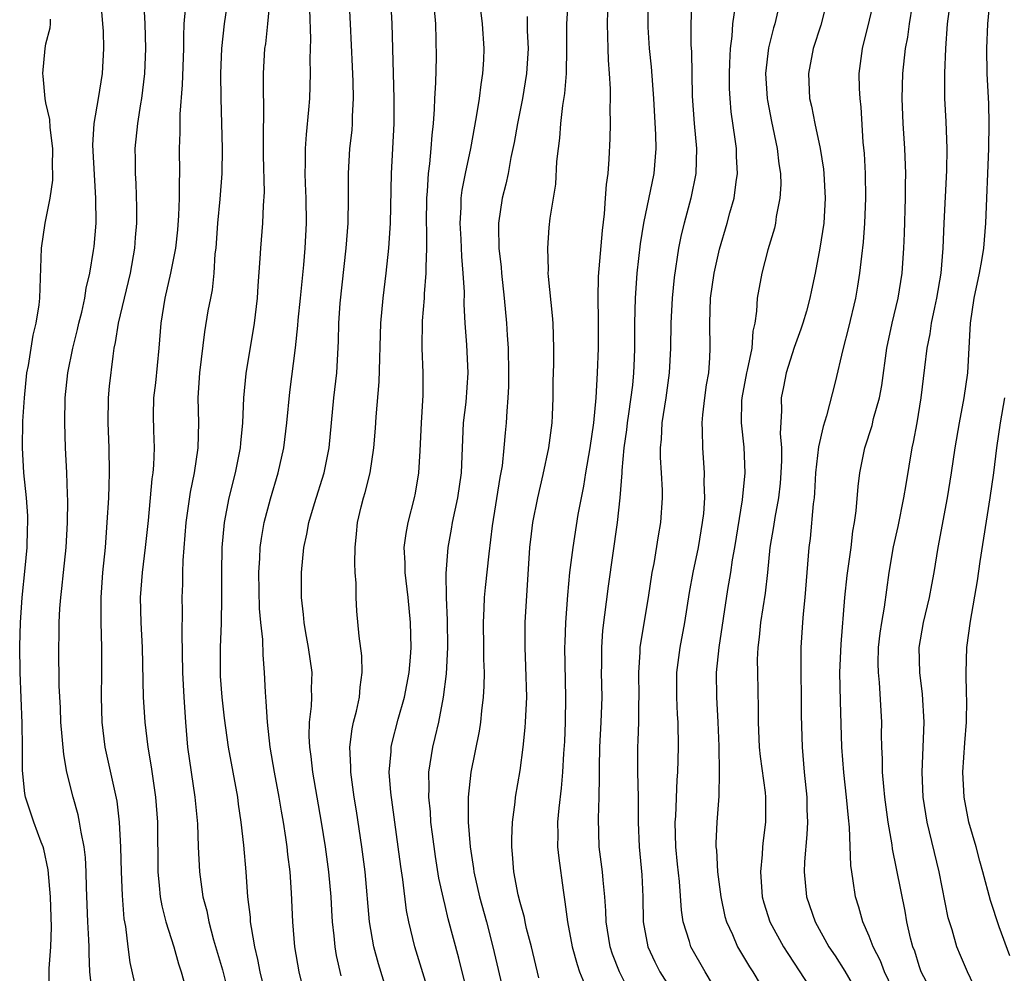
# Model space of a CAD drawing. Units: inches. Extents: x 2631000 to 2634000, y 1452000 to 1455000.
# Drawn here: x 2631573 to 2631652, y 1452855 to 1452931 of the extents above; entities that cross this region are included whole.
import ezdxf

# ---------------------------------------------------------------- set-up
doc = ezdxf.new("R2010")
doc.units = ezdxf.units.IN
doc.header["$MEASUREMENT"] = 0
doc.layers.add('LD26311452_2ft', color=212, linetype='Continuous')

msp = doc.modelspace()

# ---------------------------------------------------------------- linework, layer by layer
at = {"layer": 'LD26311452_2ft'}
for points, elevation in [([(2631598.665, 1452854.666), (2631598.296, 1452856.297), (2631598.181, 1452857), (2631598.111, 1452857.889), (2631597.98, 1452859), (2631597.913, 1452859.913), (2631597.86, 1452861), (2631597.675, 1452863), (2631597.404, 1452865), (2631597.089, 1452867), (2631596.4, 1452871), (2631596.265, 1452872.265), (2631596.155, 1452873), (2631596.11, 1452873.891), (2631596.137, 1452875), (2631596.277, 1452876.277), (2631596.301, 1452877), (2631596.297, 1452877.703), (2631596.327, 1452879), (2631596.056, 1452881), (2631595.834, 1452882.166), (2631595.693, 1452883), (2631595.645, 1452883.645), (2631595.482, 1452885), (2631595.479, 1452887), (2631595.662, 1452889), (2631595.913, 1452890.087), (2631596.068, 1452891), (2631596.527, 1452892.527), (2631597.306, 1452895), (2631597.701, 1452897), (2631598.087, 1452901), (2631598.314, 1452903), (2631598.455, 1452905.545), (2631598.477, 1452907), (2631598.592, 1452908.592), (2631599.073, 1452913), (2631599.22, 1452915), (2631599.257, 1452917), (2631599.248, 1452919), (2631599.365, 1452921), (2631599.531, 1452922.469), (2631599.574, 1452923), (2631599.582, 1452923.582), (2631599.662, 1452925), (2631599.632, 1452926.368), (2631599.579, 1452927.579), (2631599.423, 1452931), (2631599.199, 1452935.199)], 9692), ([(2631578.69, 1452853.31), (2631578.525, 1452855), (2631578.45, 1452856.45), (2631578.457, 1452857), (2631578.441, 1452857.559), (2631578.36, 1452859), (2631578.256, 1452861.744), (2631578.225, 1452863), (2631578.158, 1452864.158), (2631578.058, 1452865), (2631577.81, 1452866.19), (2631577.696, 1452867), (2631577.577, 1452867.577), (2631577.175, 1452869), (2631576.675, 1452871), (2631576.42, 1452872.42), (2631576.202, 1452875), (2631576.16, 1452876.16), (2631576.069, 1452877.931), (2631576.022, 1452881), (2631576.051, 1452881.949), (2631576.059, 1452883), (2631576.115, 1452884.115), (2631576.188, 1452885), (2631576.277, 1452885.723), (2631576.395, 1452887), (2631576.611, 1452889), (2631576.732, 1452891), (2631576.745, 1452892.745), (2631576.714, 1452893.286), (2631576.662, 1452895), (2631576.563, 1452897), (2631576.506, 1452899), (2631576.548, 1452901), (2631576.759, 1452903), (2631577.158, 1452905), (2631577.523, 1452906.477), (2631577.637, 1452907), (2631577.863, 1452907.863), (2631578.105, 1452909), (2631578.209, 1452909.791), (2631578.517, 1452911), (2631578.82, 1452912.82), (2631578.857, 1452913.143), (2631579.012, 1452915), (2631579.009, 1452917), (2631578.751, 1452921.248), (2631578.856, 1452923), (2631579.209, 1452925), (2631579.537, 1452927), (2631579.646, 1452929), (2631579.6, 1452930.4), (2631579.563, 1452931), (2631579.385, 1452933)], 9680), ([(2631582.829, 1452933), (2631582.918, 1452931), (2631582.977, 1452929), (2631582.904, 1452927), (2631582.67, 1452925), (2631582.586, 1452924.586), (2631582.338, 1452923), (2631582.119, 1452921), (2631582.139, 1452920.139), (2631582.138, 1452919), (2631582.194, 1452918.194), (2631582.253, 1452916.253), (2631582.25, 1452915), (2631582.149, 1452913.851), (2631582.098, 1452913), (2631581.748, 1452911), (2631580.797, 1452907), (2631580.558, 1452905.442), (2631580.447, 1452905), (2631580.348, 1452904.348), (2631580.071, 1452901.93), (2631579.992, 1452901), (2631579.945, 1452899), (2631580.032, 1452897), (2631580.077, 1452895), (2631580.026, 1452893.974), (2631580.008, 1452893), (2631579.891, 1452891), (2631579.733, 1452889), (2631579.541, 1452887), (2631579.399, 1452885), (2631579.385, 1452883), (2631579.442, 1452881), (2631579.458, 1452879), (2631579.432, 1452877), (2631579.476, 1452875), (2631579.719, 1452873), (2631580.672, 1452868.672), (2631580.877, 1452867), (2631580.984, 1452864.984), (2631581.031, 1452863), (2631581.102, 1452861.103), (2631581.245, 1452859.244), (2631581.363, 1452858.637), (2631581.56, 1452857), (2631581.732, 1452855.732), (2631582.092, 1452854.092)], 9682), ([(2631589.569, 1452933), (2631589.275, 1452931), (2631589.071, 1452929), (2631589.001, 1452927), (2631589.011, 1452925.011), (2631589.119, 1452921), (2631589.096, 1452919), (2631588.929, 1452916.929), (2631588.746, 1452915), (2631588.606, 1452913), (2631588.548, 1452912.548), (2631588.459, 1452911), (2631588.324, 1452909.676), (2631588.177, 1452909), (2631587.982, 1452907.982), (2631587.694, 1452906.306), (2631587.298, 1452903), (2631587.175, 1452901), (2631587.229, 1452899), (2631587.185, 1452897), (2631586.872, 1452895), (2631586.549, 1452893.451), (2631586.209, 1452891), (2631585.957, 1452887.957), (2631585.932, 1452887), (2631585.931, 1452886.07), (2631585.895, 1452885), (2631585.92, 1452883.92), (2631585.886, 1452882.114), (2631585.955, 1452879), (2631586.049, 1452877), (2631586.179, 1452875), (2631586.357, 1452873), (2631586.636, 1452871), (2631586.937, 1452869), (2631587.144, 1452866.856), (2631587.21, 1452865), (2631587.305, 1452863), (2631587.583, 1452861), (2631587.885, 1452859.885), (2631588.055, 1452859), (2631588.435, 1452857.565), (2631589.14, 1452855.139), (2631589.677, 1452853)], 9686), ([(2631592.721, 1452852.721), (2631592.182, 1452855), (2631591.991, 1452855.991), (2631591.742, 1452857), (2631591.466, 1452858.534), (2631591.406, 1452859), (2631591.384, 1452859.384), (2631591.188, 1452861), (2631591.041, 1452863), (2631590.855, 1452865.145), (2631590.652, 1452867), (2631590.441, 1452868.441), (2631590.377, 1452869), (2631589.639, 1452873), (2631589.323, 1452875.322), (2631589.136, 1452877), (2631589, 1452878.697), (2631588.978, 1452879), (2631588.984, 1452881), (2631589.07, 1452882.93), (2631589.106, 1452885), (2631589.095, 1452887), (2631589.124, 1452889), (2631589.303, 1452891), (2631589.688, 1452893), (2631590.183, 1452895), (2631590.595, 1452897), (2631590.617, 1452897.383), (2631590.789, 1452899), (2631590.855, 1452901), (2631591.039, 1452902.961), (2631591.713, 1452907), (2631591.959, 1452909), (2631592.012, 1452909.988), (2631592.174, 1452912.174), (2631592.215, 1452913), (2631592.386, 1452915), (2631592.43, 1452916.43), (2631592.504, 1452917.496), (2631592.444, 1452920.444), (2631592.436, 1452921.563), (2631592.471, 1452924.471), (2631592.429, 1452925.571), (2631592.434, 1452927), (2631592.554, 1452929), (2631592.613, 1452929.387), (2631592.791, 1452931), (2631592.964, 1452933)], 9688), ([(2631602.465, 1452853), (2631601.644, 1452855.644), (2631601.284, 1452857), (2631600.941, 1452859), (2631600.589, 1452863), (2631600.329, 1452865), (2631599.89, 1452867.89), (2631599.704, 1452869), (2631599.424, 1452871), (2631599.434, 1452871.434), (2631599.351, 1452873), (2631599.531, 1452874.47), (2631599.648, 1452875), (2631599.888, 1452875.888), (2631600.127, 1452877), (2631600.178, 1452877.822), (2631600.357, 1452879), (2631600.317, 1452880.317), (2631600.098, 1452881.902), (2631599.914, 1452883.914), (2631599.854, 1452885), (2631599.852, 1452886.148), (2631599.79, 1452887), (2631599.758, 1452887.758), (2631599.78, 1452889), (2631599.9, 1452890.1), (2631599.973, 1452891), (2631600.27, 1452892.27), (2631600.459, 1452893), (2631600.586, 1452893.414), (2631600.975, 1452895), (2631601.28, 1452897), (2631601.415, 1452898.585), (2631601.473, 1452899.473), (2631601.715, 1452902.285), (2631601.845, 1452907), (2631602.025, 1452909), (2631602.28, 1452911), (2631602.486, 1452913), (2631602.609, 1452915), (2631602.685, 1452919), (2631602.914, 1452923), (2631602.915, 1452925), (2631602.845, 1452927), (2631602.751, 1452931), (2631602.637, 1452933)], 9694), ([(2631608.82, 1452853.18), (2631608.082, 1452856.082), (2631607.248, 1452859.248), (2631607, 1452860.316), (2631606.858, 1452860.858), (2631606.502, 1452862.502), (2631606.223, 1452864.223), (2631605.978, 1452866.022), (2631605.863, 1452867), (2631605.815, 1452867.816), (2631605.684, 1452869), (2631605.715, 1452869.715), (2631605.697, 1452871), (2631606.009, 1452873), (2631606.211, 1452873.789), (2631606.48, 1452875), (2631606.874, 1452877), (2631607.109, 1452878.892), (2631607.204, 1452881), (2631607.189, 1452883.189), (2631607.11, 1452885), (2631607.069, 1452886.931), (2631607.229, 1452889), (2631607.514, 1452890.486), (2631607.597, 1452891), (2631608.024, 1452893), (2631608.316, 1452895), (2631608.476, 1452899), (2631608.671, 1452900.671), (2631608.849, 1452903), (2631608.749, 1452905.251), (2631608.609, 1452907), (2631608.519, 1452908.52), (2631608.537, 1452909.463), (2631608.45, 1452911), (2631608.334, 1452912.334), (2631608.276, 1452913.724), (2631608.202, 1452915), (2631608.271, 1452916.271), (2631608.282, 1452917), (2631608.359, 1452917.641), (2631608.616, 1452919), (2631609.045, 1452921), (2631609.519, 1452923.519), (2631609.743, 1452925), (2631609.874, 1452926.126), (2631610.027, 1452927), (2631610.099, 1452928.099), (2631610.138, 1452929), (2631610.003, 1452931), (2631609.752, 1452933)], 9698), ([(2631614.519, 1452854.519), (2631613.917, 1452857), (2631613.526, 1452858.474), (2631613.407, 1452859), (2631613.346, 1452859.347), (2631613, 1452860.544), (2631612.848, 1452861.152), (2631612.508, 1452863), (2631612.41, 1452864.411), (2631612.345, 1452865), (2631612.344, 1452865.656), (2631612.398, 1452867), (2631612.599, 1452868.599), (2631612.636, 1452869), (2631613, 1452871.121), (2631613.26, 1452873), (2631613.425, 1452874.575), (2631613.451, 1452875), (2631613.533, 1452877), (2631613.479, 1452879.479), (2631613.409, 1452881), (2631613.415, 1452883), (2631613.795, 1452889), (2631613.908, 1452890.092), (2631614.03, 1452891), (2631614.421, 1452893), (2631614.858, 1452894.858), (2631615.312, 1452897), (2631615.565, 1452899), (2631615.6, 1452899.6), (2631615.645, 1452901), (2631615.645, 1452902.354), (2631615.698, 1452903.698), (2631615.713, 1452905), (2631615.659, 1452907), (2631615.616, 1452907.616), (2631615.281, 1452910.719), (2631615.266, 1452911), (2631615.278, 1452911.278), (2631615.216, 1452913), (2631615.345, 1452914.656), (2631615.419, 1452915.419), (2631615.859, 1452918.141), (2631615.958, 1452919.958), (2631616.073, 1452921), (2631616.183, 1452921.817), (2631616.268, 1452923), (2631616.438, 1452924.438), (2631616.595, 1452925.405), (2631616.721, 1452927), (2631616.746, 1452929), (2631616.74, 1452931), (2631616.877, 1452933.123)], 9702), ([(2631621.646, 1452853.646), (2631620.98, 1452855), (2631620.419, 1452856.419), (2631620.239, 1452857), (2631619.909, 1452859), (2631619.885, 1452859.885), (2631619.801, 1452861), (2631619.66, 1452862.34), (2631619.606, 1452863), (2631619.357, 1452865), (2631619.292, 1452867.292), (2631619.353, 1452869), (2631619.382, 1452870.618), (2631619.372, 1452871.372), (2631619.406, 1452873), (2631619.516, 1452875), (2631619.575, 1452877), (2631619.538, 1452879), (2631619.551, 1452879.55), (2631619.547, 1452881), (2631619.637, 1452882.363), (2631620.093, 1452885.907), (2631620.803, 1452891), (2631621.015, 1452893), (2631621.177, 1452895), (2631621.178, 1452895.178), (2631621.36, 1452897), (2631621.562, 1452898.438), (2631621.616, 1452899), (2631621.732, 1452899.732), (2631622.03, 1452902.03), (2631622.114, 1452903), (2631622.168, 1452904.167), (2631622.194, 1452905), (2631622.211, 1452907), (2631622.261, 1452909), (2631622.401, 1452911), (2631622.659, 1452913.341), (2631622.914, 1452915), (2631623.759, 1452919), (2631623.924, 1452921), (2631623.899, 1452922.101), (2631623.719, 1452925), (2631623.529, 1452927.529), (2631623.387, 1452929), (2631623.281, 1452930.72), (2631623.266, 1452931), (2631623.273, 1452933)], 9706), ([(2631626.777, 1452933), (2631626.697, 1452931), (2631626.698, 1452929.301), (2631626.733, 1452928.733), (2631626.812, 1452925.188), (2631626.967, 1452923), (2631627.136, 1452921), (2631627.084, 1452919), (2631626.688, 1452917), (2631626.156, 1452915), (2631625.926, 1452914.074), (2631625.711, 1452913), (2631625.35, 1452910.65), (2631625.186, 1452909), (2631625.09, 1452907), (2631625.067, 1452905), (2631624.962, 1452903), (2631624.677, 1452901), (2631624.362, 1452899), (2631624.316, 1452897.684), (2631624.24, 1452897), (2631624.234, 1452896.233), (2631624.32, 1452895), (2631624.389, 1452893.611), (2631624.388, 1452893), (2631624.254, 1452891), (2631624.062, 1452889.938), (2631623.713, 1452887.713), (2631623.575, 1452887), (2631623.279, 1452885), (2631622.655, 1452881.345), (2631622.616, 1452881), (2631622.606, 1452880.606), (2631622.495, 1452879), (2631622.518, 1452877), (2631622.503, 1452876.503), (2631622.499, 1452875), (2631622.455, 1452873.545), (2631622.422, 1452873), (2631622.419, 1452872.42), (2631622.418, 1452871), (2631622.466, 1452869), (2631622.478, 1452867), (2631622.552, 1452865), (2631622.755, 1452862.755), (2631622.844, 1452861), (2631622.878, 1452859), (2631623.236, 1452857), (2631623.803, 1452855.803), (2631624.216, 1452855), (2631625.461, 1452853)], 9708), ([(2631633.873, 1452933), (2631633.423, 1452931), (2631633.322, 1452930.678), (2631632.924, 1452929.076), (2631632.69, 1452927), (2631632.808, 1452925), (2631632.831, 1452924.83), (2631633.158, 1452923.158), (2631633.62, 1452921), (2631633.753, 1452919.753), (2631633.873, 1452919), (2631633.896, 1452918.104), (2631633.838, 1452917), (2631633.544, 1452915.544), (2631633.473, 1452915), (2631633.388, 1452914.612), (2631632.873, 1452912.873), (2631632.379, 1452911), (2631632.014, 1452909), (2631631.964, 1452907.964), (2631631.826, 1452907), (2631631.659, 1452906.341), (2631631.574, 1452905), (2631631.212, 1452903.212), (2631631.153, 1452903), (2631630.78, 1452901), (2631630.763, 1452900.763), (2631630.737, 1452899), (2631630.945, 1452897.056), (2631631.03, 1452895), (2631630.82, 1452892.82), (2631630.191, 1452889), (2631630.007, 1452888.007), (2631629.864, 1452887), (2631629.637, 1452885.637), (2631628.928, 1452881), (2631628.726, 1452879), (2631628.737, 1452877), (2631628.851, 1452875), (2631628.924, 1452873.076), (2631628.97, 1452871), (2631628.933, 1452869.067), (2631628.772, 1452867), (2631628.703, 1452865.296), (2631628.706, 1452865), (2631628.739, 1452864.739), (2631628.843, 1452863), (2631629.086, 1452861), (2631629.425, 1452859.425), (2631629.542, 1452859), (2631630.026, 1452857.974), (2631630.441, 1452857), (2631631.403, 1452855.402), (2631631.672, 1452855), (2631632.85, 1452853)], 9712), ([(2631637.649, 1452933), (2631637.112, 1452930.888), (2631636.507, 1452929), (2631636.118, 1452927), (2631636.218, 1452925), (2631636.374, 1452924.374), (2631636.633, 1452923), (2631637.069, 1452921), (2631637.334, 1452919.334), (2631637.366, 1452919), (2631637.467, 1452917), (2631637.342, 1452915), (2631637.046, 1452913), (2631636.657, 1452911), (2631636.357, 1452909.643), (2631636.233, 1452909), (2631635.952, 1452907.952), (2631635.671, 1452907), (2631635.502, 1452906.498), (2631634.964, 1452905.036), (2631634.327, 1452903), (2631634.126, 1452901.874), (2631633.936, 1452901), (2631633.957, 1452899.957), (2631633.866, 1452898.134), (2631633.965, 1452897), (2631633.969, 1452895.969), (2631633.919, 1452895), (2631633.844, 1452894.156), (2631633.716, 1452893), (2631633.424, 1452891.424), (2631633.322, 1452890.679), (2631633.037, 1452889), (2631632.844, 1452887), (2631632.656, 1452885.343), (2631632.277, 1452883), (2631632.172, 1452881.828), (2631632.059, 1452881), (2631632.023, 1452880.023), (2631632.031, 1452879), (2631632.098, 1452876.098), (2631632.096, 1452875), (2631632.182, 1452873), (2631632.261, 1452872.261), (2631632.646, 1452869.354), (2631632.68, 1452869), (2631632.684, 1452867), (2631632.492, 1452865.508), (2631632.44, 1452865), (2631632.409, 1452864.409), (2631632.271, 1452863), (2631632.407, 1452861), (2631632.534, 1452860.534), (2631633.019, 1452859), (2631634.121, 1452857), (2631634.459, 1452856.46), (2631635.437, 1452855), (2631636.711, 1452853)], 9714), ([(2631641.4, 1452933), (2631641, 1452931.284), (2631640.415, 1452929), (2631640.167, 1452927), (2631640.193, 1452925.807), (2631640.228, 1452925), (2631640.311, 1452924.311), (2631640.488, 1452921.512), (2631640.588, 1452920.588), (2631640.658, 1452919), (2631640.692, 1452917), (2631640.626, 1452915), (2631640.513, 1452913.487), (2631640.363, 1452912.363), (2631640.215, 1452911), (2631640.052, 1452909.948), (2631639.882, 1452909), (2631639.344, 1452906.656), (2631638.886, 1452904.886), (2631638.256, 1452902.256), (2631637.569, 1452899.569), (2631637.289, 1452898.711), (2631636.925, 1452897.076), (2631636.699, 1452895), (2631636.607, 1452893.393), (2631636.571, 1452893), (2631636.498, 1452892.498), (2631636.262, 1452889.738), (2631636.158, 1452889), (2631635.842, 1452885), (2631635.697, 1452883.697), (2631635.639, 1452883), (2631635.51, 1452881), (2631635.52, 1452879.52), (2631635.507, 1452879), (2631635.542, 1452877), (2631635.548, 1452875.547), (2631635.615, 1452873), (2631635.783, 1452871), (2631635.989, 1452869), (2631636.002, 1452868.002), (2631636.044, 1452867), (2631636.004, 1452865.996), (2631635.81, 1452863.81), (2631635.779, 1452863), (2631635.968, 1452861), (2631636.65, 1452859), (2631637.768, 1452857), (2631638.265, 1452856.265), (2631639.039, 1452855.039), (2631640.205, 1452853)], 9716), ([(2631645.794, 1452853.794), (2631645.166, 1452855), (2631645, 1452855.464), (2631644.641, 1452856.641), (2631644.495, 1452857), (2631644.304, 1452857.696), (2631644.017, 1452859), (2631643.861, 1452859.861), (2631642.861, 1452864.861), (2631642.825, 1452865.175), (2631642.519, 1452867), (2631642.255, 1452869), (2631642.163, 1452869.837), (2631642.069, 1452871), (2631642.06, 1452872.061), (2631642.002, 1452873), (2631641.983, 1452874.017), (2631641.997, 1452875), (2631641.819, 1452878.182), (2631641.728, 1452879), (2631641.719, 1452879.719), (2631641.742, 1452881), (2631641.868, 1452882.132), (2631641.994, 1452883), (2631642.211, 1452884.211), (2631642.394, 1452885.606), (2631642.597, 1452887), (2631642.935, 1452889.065), (2631643.303, 1452890.697), (2631643.778, 1452893), (2631643.941, 1452894.059), (2631644.441, 1452897), (2631644.546, 1452897.454), (2631644.838, 1452899), (2631645.169, 1452901), (2631645.442, 1452903.442), (2631645.637, 1452905), (2631645.876, 1452906.124), (2631645.993, 1452907), (2631646.24, 1452908.24), (2631646.417, 1452909), (2631646.757, 1452911), (2631646.927, 1452913), (2631647.002, 1452914.998), (2631647.218, 1452919.218), (2631647.238, 1452921), (2631647.152, 1452923.151), (2631647.052, 1452925), (2631647.043, 1452927.043), (2631647.129, 1452929), (2631647.278, 1452931), (2631647.54, 1452933)], 9720), ([(2631586.146, 1452932.145), (2631586.058, 1452931), (2631586.017, 1452929.983), (2631586.013, 1452929), (2631585.914, 1452926.086), (2631585.739, 1452923.739), (2631585.718, 1452923), (2631585.727, 1452922.272), (2631585.685, 1452921), (2631585.712, 1452919), (2631585.682, 1452918.318), (2631585.684, 1452917), (2631585.623, 1452915.623), (2631585.531, 1452914.469), (2631585.376, 1452913), (2631584.994, 1452911), (2631584.526, 1452909), (2631584.209, 1452907), (2631584.055, 1452905), (2631583.779, 1452902.221), (2631583.622, 1452901), (2631583.598, 1452899.598), (2631583.615, 1452898.385), (2631583.674, 1452897), (2631583.618, 1452895.617), (2631583.552, 1452895), (2631583.475, 1452894.525), (2631583.182, 1452891.182), (2631582.962, 1452889), (2631582.706, 1452887), (2631582.557, 1452885), (2631582.595, 1452883), (2631582.704, 1452881), (2631582.787, 1452877), (2631582.916, 1452875), (2631583.171, 1452873), (2631583.435, 1452871.435), (2631583.782, 1452869), (2631583.935, 1452867), (2631583.962, 1452863), (2631584.08, 1452861.92), (2631584.157, 1452861), (2631584.282, 1452860.282), (2631584.619, 1452859), (2631585.244, 1452857), (2631585.629, 1452855.629), (2631585.842, 1452855), (2631586.162, 1452853.838)], 9684), ([(2631595.777, 1452853), (2631595.285, 1452855), (2631594.944, 1452857), (2631594.778, 1452859), (2631594.681, 1452861.319), (2631594.57, 1452863), (2631594.393, 1452864.393), (2631594.341, 1452865), (2631594.236, 1452865.764), (2631594.037, 1452867), (2631593.876, 1452867.876), (2631593.692, 1452869), (2631593.321, 1452871), (2631592.978, 1452873), (2631592.752, 1452875), (2631592.662, 1452876.662), (2631592.588, 1452877.412), (2631592.52, 1452879), (2631592.397, 1452880.397), (2631592.371, 1452881.629), (2631592.21, 1452883), (2631592.113, 1452884.113), (2631592.063, 1452887), (2631592.139, 1452888.139), (2631592.172, 1452889), (2631592.267, 1452889.733), (2631592.498, 1452891), (2631593, 1452892.916), (2631593.616, 1452895), (2631594.054, 1452897), (2631594.304, 1452899), (2631594.549, 1452901.451), (2631594.993, 1452905.007), (2631595.195, 1452906.805), (2631595.225, 1452907.225), (2631595.412, 1452909), (2631595.665, 1452911.665), (2631595.766, 1452913), (2631595.878, 1452915), (2631595.868, 1452917), (2631595.802, 1452918.198), (2631595.776, 1452919), (2631595.799, 1452919.799), (2631595.792, 1452921), (2631595.875, 1452922.125), (2631596.083, 1452924.083), (2631596.158, 1452925), (2631596.213, 1452927), (2631596.183, 1452928.183), (2631596.224, 1452929.775), (2631596.139, 1452932.139)], 9690), ([(2631606.399, 1452851), (2631604.555, 1452857), (2631604.075, 1452859), (2631603.897, 1452859.898), (2631603.595, 1452862.405), (2631603.437, 1452863.437), (2631603.238, 1452865), (2631602.632, 1452869.368), (2631602.516, 1452871), (2631602.661, 1452872.662), (2631602.67, 1452873), (2631602.726, 1452873.274), (2631603.242, 1452875.242), (2631603.733, 1452877), (2631604.108, 1452879), (2631604.222, 1452880.221), (2631604.27, 1452881), (2631604.232, 1452883), (2631604.023, 1452885), (2631603.78, 1452887), (2631603.78, 1452887.78), (2631603.723, 1452889), (2631603.86, 1452890.14), (2631604.029, 1452891), (2631604.55, 1452893), (2631604.626, 1452893.374), (2631604.898, 1452895), (2631605, 1452896.751), (2631605.102, 1452899), (2631605.227, 1452901.227), (2631605.243, 1452903), (2631605.162, 1452905), (2631605.185, 1452907.185), (2631605.339, 1452909), (2631605.345, 1452909.345), (2631605.489, 1452911), (2631605.472, 1452911.472), (2631605.526, 1452913), (2631605.528, 1452914.472), (2631605.504, 1452915), (2631605.52, 1452917), (2631605.585, 1452917.585), (2631605.659, 1452919), (2631605.773, 1452919.773), (2631605.882, 1452921), (2631605.95, 1452922.05), (2631606.064, 1452923), (2631606.156, 1452924.156), (2631606.184, 1452925), (2631606.263, 1452926.264), (2631606.303, 1452928.302), (2631606.286, 1452929.714), (2631606.241, 1452931), (2631606.143, 1452932.143)], 9696), ([(2631629.014, 1452853), (2631627.832, 1452855), (2631626.699, 1452857), (2631626.589, 1452857.411), (2631626.088, 1452859), (2631625.941, 1452859.941), (2631625.773, 1452862.227), (2631625.614, 1452863.613), (2631625.487, 1452865), (2631625.445, 1452867), (2631625.484, 1452867.483), (2631625.607, 1452870.393), (2631625.656, 1452871), (2631625.711, 1452873), (2631625.676, 1452875), (2631625.633, 1452875.633), (2631625.577, 1452877), (2631625.583, 1452879), (2631625.84, 1452881), (2631626.219, 1452883), (2631626.594, 1452885.406), (2631626.871, 1452887), (2631627.299, 1452889), (2631627.64, 1452891), (2631627.723, 1452891.723), (2631627.807, 1452893), (2631627.77, 1452894.23), (2631627.8, 1452895), (2631627.645, 1452897), (2631627.626, 1452898.374), (2631627.588, 1452899), (2631627.642, 1452899.642), (2631627.811, 1452901), (2631627.961, 1452902.039), (2631628.122, 1452903), (2631628.213, 1452904.213), (2631628.245, 1452905), (2631628.21, 1452907), (2631628.28, 1452909), (2631628.563, 1452911), (2631629, 1452912.911), (2631629.613, 1452915), (2631629.826, 1452915.826), (2631630.154, 1452917), (2631630.322, 1452918.322), (2631630.433, 1452919), (2631630.353, 1452920.353), (2631630.344, 1452921), (2631630.255, 1452921.745), (2631629.931, 1452923.931), (2631629.842, 1452925), (2631629.805, 1452925.805), (2631629.781, 1452927), (2631629.831, 1452927.831), (2631629.861, 1452929), (2631630.002, 1452930.002), (2631630.068, 1452931), (2631630.244, 1452932.244)], 9710), ([(2631643.769, 1452851.769), (2631642.226, 1452855), (2631641.885, 1452855.885), (2631641.321, 1452857), (2631641, 1452857.849), (2631640.483, 1452859), (2631640.166, 1452860.166), (2631639.889, 1452861), (2631639.718, 1452862.282), (2631639.596, 1452863), (2631639.525, 1452863.526), (2631639.418, 1452866.582), (2631639.329, 1452867.329), (2631639.181, 1452869), (2631638.958, 1452870.958), (2631638.796, 1452873), (2631638.677, 1452876.677), (2631638.644, 1452879), (2631638.738, 1452881.263), (2631639.049, 1452885), (2631639.236, 1452886.764), (2631639.536, 1452889), (2631639.688, 1452890.312), (2631639.823, 1452891), (2631639.957, 1452891.957), (2631640.099, 1452893.901), (2631640.228, 1452895), (2631640.643, 1452897), (2631641.217, 1452898.783), (2631641.347, 1452899.347), (2631641.805, 1452901), (2631642.001, 1452901.999), (2631642.415, 1452905), (2631642.832, 1452907), (2631643.308, 1452909), (2631643.631, 1452911), (2631643.764, 1452913), (2631643.809, 1452914.191), (2631643.889, 1452917), (2631643.889, 1452918.111), (2631643.915, 1452919), (2631643.851, 1452921), (2631643.719, 1452923), (2631643.628, 1452925), (2631643.679, 1452927), (2631643.905, 1452929), (2631644.085, 1452929.915), (2631644.229, 1452931), (2631644.472, 1452932.473)], 9718), ([(2631649.805, 1452853), (2631648.862, 1452855), (2631648.3, 1452856.3), (2631648.023, 1452857), (2631647.634, 1452858.366), (2631647.42, 1452859), (2631647.332, 1452859.332), (2631646.596, 1452863), (2631645.64, 1452867), (2631645.324, 1452869), (2631645.236, 1452871), (2631645.389, 1452875), (2631645.259, 1452877.259), (2631645.041, 1452879), (2631645.007, 1452881), (2631645.354, 1452883), (2631645.82, 1452885), (2631646.017, 1452886.017), (2631646.194, 1452887), (2631646.519, 1452889), (2631647.275, 1452893), (2631647.586, 1452895), (2631647.872, 1452897), (2631648.217, 1452899), (2631648.602, 1452901), (2631648.891, 1452903), (2631649.109, 1452907), (2631649.409, 1452909), (2631649.824, 1452911), (2631650.009, 1452912.009), (2631650.167, 1452913), (2631650.349, 1452915), (2631650.591, 1452921), (2631650.62, 1452923), (2631650.576, 1452924.577), (2631650.452, 1452927), (2631650.411, 1452929), (2631650.5, 1452931), (2631650.669, 1452932.669)], 9722), ([(2631575.243, 1452853), (2631575.25, 1452855.25), (2631575.393, 1452857), (2631575.437, 1452858.563), (2631575.359, 1452861), (2631575.172, 1452863.171), (2631574.827, 1452864.827), (2631574.776, 1452865), (2631574.619, 1452865.381), (2631574.027, 1452867), (2631573.354, 1452869), (2631573.294, 1452869.294), (2631573.125, 1452871.125), (2631573.122, 1452873), (2631573.08, 1452874.92), (2631572.919, 1452879), (2631572.892, 1452881.107), (2631572.945, 1452883), (2631573.088, 1452885), (2631573.342, 1452887.342), (2631573.499, 1452889), (2631573.528, 1452890.472), (2631573.557, 1452891), (2631573.539, 1452891.539), (2631573.434, 1452893), (2631573.226, 1452895), (2631573.106, 1452897), (2631573.147, 1452899.147), (2631573.27, 1452901), (2631573.477, 1452903), (2631573.604, 1452903.604), (2631573.971, 1452906.029), (2631574.223, 1452907), (2631574.449, 1452908.449), (2631574.511, 1452909), (2631574.646, 1452913), (2631574.943, 1452915), (2631575.338, 1452917), (2631575.551, 1452918.449), (2631575.556, 1452919), (2631575.528, 1452919.528), (2631575.54, 1452921), (2631575.333, 1452922.667), (2631575.318, 1452923.318), (2631575, 1452924.665), (2631574.937, 1452925), (2631574.783, 1452926.783), (2631574.738, 1452927), (2631574.926, 1452929), (2631575, 1452929.374), (2631575.327, 1452930.673), (2631575.356, 1452931), (2631575.357, 1452931.357)], 9678), ([(2631613.584, 1452931.584), (2631613.584, 1452930.416), (2631613.642, 1452929), (2631613.517, 1452927), (2631613.189, 1452925), (2631612.798, 1452923), (2631612.535, 1452921.465), (2631612.272, 1452920.272), (2631612.04, 1452919), (2631611.861, 1452918.139), (2631611.577, 1452917), (2631611.282, 1452915), (2631611.273, 1452914.727), (2631611.31, 1452913), (2631611.475, 1452911.476), (2631611.51, 1452911), (2631611.725, 1452909), (2631611.918, 1452907), (2631611.964, 1452906.036), (2631612.042, 1452905), (2631612.088, 1452903), (2631612.087, 1452901.913), (2631612.036, 1452901), (2631611.932, 1452899.932), (2631611.89, 1452899), (2631611.801, 1452898.199), (2631611.711, 1452897), (2631611.565, 1452895.564), (2631611.393, 1452894.606), (2631610.757, 1452890.757), (2631610.492, 1452888.493), (2631610.202, 1452885.797), (2631610.135, 1452885), (2631610.11, 1452884.11), (2631610.034, 1452883), (2631610.066, 1452881), (2631610.066, 1452880.066), (2631610.113, 1452879), (2631610.105, 1452877.895), (2631610.05, 1452877), (2631609.901, 1452875.901), (2631609.82, 1452875), (2631609.712, 1452874.288), (2631609.058, 1452871), (2631608.852, 1452869), (2631608.847, 1452867), (2631608.992, 1452865.007), (2631609.269, 1452863.269), (2631609.293, 1452863), (2631609.744, 1452861), (2631610.3, 1452859), (2631610.833, 1452857), (2631611.745, 1452853)], 9700), ([(2631620.009, 1452932.009), (2631619.981, 1452931), (2631620.019, 1452929.981), (2631620.027, 1452929), (2631620.066, 1452928.066), (2631620.158, 1452927), (2631620.234, 1452925.766), (2631620.229, 1452925), (2631620.188, 1452924.188), (2631620.215, 1452923), (2631620.201, 1452921.799), (2631620.131, 1452920.131), (2631620.038, 1452919), (2631619.898, 1452918.102), (2631619.838, 1452917), (2631619.746, 1452915.746), (2631619.574, 1452914.426), (2631619.271, 1452910.728), (2631619.242, 1452909), (2631619.266, 1452907.266), (2631619.251, 1452905), (2631619.188, 1452903), (2631619.073, 1452901), (2631618.883, 1452899), (2631618.596, 1452897), (2631618.249, 1452895), (2631618.081, 1452893.919), (2631617.894, 1452893), (2631617.645, 1452891.645), (2631617.223, 1452889), (2631616.978, 1452887), (2631616.801, 1452885.199), (2631616.642, 1452883), (2631616.584, 1452881.416), (2631616.576, 1452881), (2631616.655, 1452877), (2631616.617, 1452875), (2631616.552, 1452873.448), (2631616.482, 1452872.482), (2631616.406, 1452871), (2631616.299, 1452869.701), (2631616.109, 1452868.109), (2631616.012, 1452867), (2631616.028, 1452865.972), (2631616.016, 1452865), (2631616.103, 1452864.103), (2631616.451, 1452861.549), (2631616.604, 1452860.604), (2631616.794, 1452859), (2631617.185, 1452857), (2631617.57, 1452855.57), (2631617.768, 1452855), (2631618.302, 1452853.698)], 9704), ([(2631652.265, 1452856.265), (2631651.409, 1452858.591), (2631650.703, 1452860.703), (2631650.112, 1452863), (2631649.865, 1452863.865), (2631649.575, 1452865), (2631648.99, 1452867), (2631648.591, 1452869), (2631648.504, 1452871), (2631648.647, 1452873.353), (2631648.778, 1452875), (2631648.819, 1452876.819), (2631648.797, 1452877.203), (2631648.764, 1452879), (2631648.823, 1452881), (2631649.098, 1452883.098), (2631649.674, 1452886.326), (2631649.888, 1452887.888), (2631650.7, 1452893), (2631650.989, 1452895), (2631651.232, 1452897), (2631651.513, 1452899), (2631651.851, 1452901)], 9724)]:
    msp.add_lwpolyline(points, dxfattribs=dict(at, elevation=elevation))

doc.saveas('drawing.dxf')
